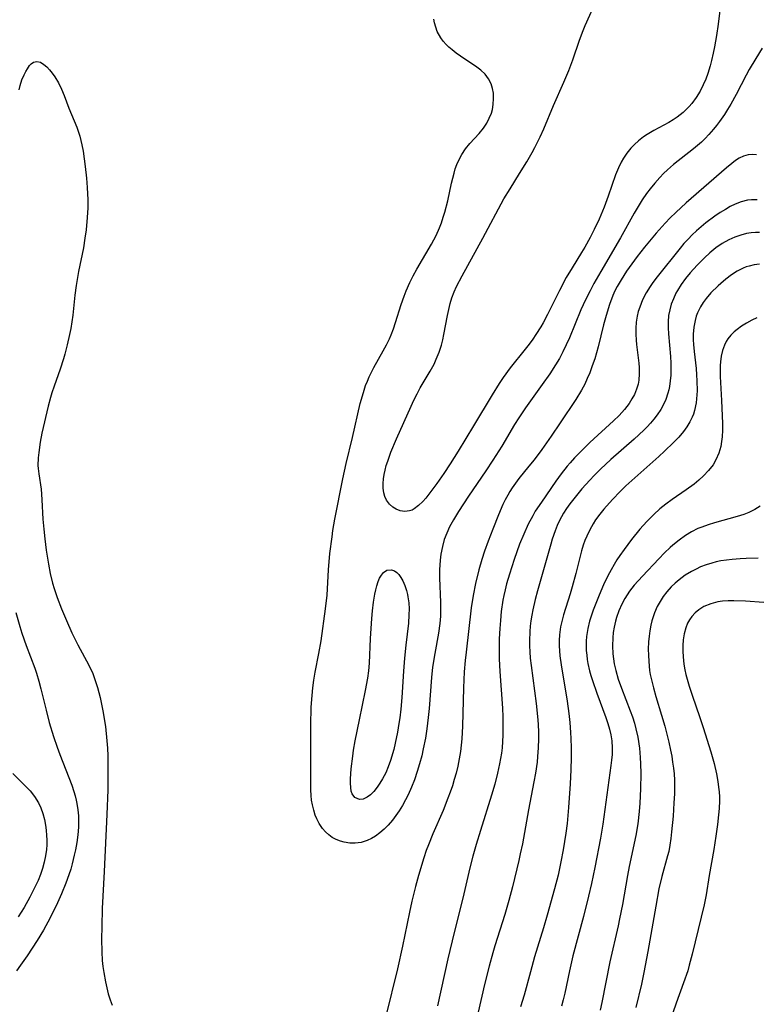
# Model space of a CAD drawing. Units: inches. Extents: x 2059445 to 2064891, y 232669 to 238075.
# Drawn here: x 2060795 to 2060882, y 232913 to 233029 of the extents above; entities that cross this region are included whole.
import ezdxf

# ---------------------------------------------------------------- set-up
doc = ezdxf.new("R2010")
doc.units = ezdxf.units.IN
doc.header["$MEASUREMENT"] = 0
doc.layers.add('c_01_T13S_R18E', color=103, linetype='Continuous')

msp = doc.modelspace()

# ---------------------------------------------------------------- linework, layer by layer
at = {"layer": 'c_01_T13S_R18E'}
for points in [[(2060877.3, 233030.03, 952), (2060877.09, 233028.42, 952), (2060876.9, 233027.11, 952), (2060876.66, 233025.75, 952), (2060876.52, 233025.02, 952), (2060876.32, 233024.17, 952), (2060876.15, 233023.51, 952), (2060875.87, 233022.62, 952), (2060875.63, 233021.95, 952), (2060875.35, 233021.3, 952), (2060874.98, 233020.54, 952), (2060874.52, 233019.78, 952), (2060874, 233019.07, 952), (2060873.7, 233018.73, 952), (2060872.98, 233018.03, 952), (2060872.26, 233017.48, 952), (2060871.78, 233017.16, 952), (2060871.28, 233016.86, 952), (2060869.54, 233015.92, 952), (2060868.74, 233015.45, 952), (2060868.3, 233015.15, 952), (2060867.73, 233014.7, 952), (2060867.26, 233014.27, 952), (2060866.83, 233013.82, 952), (2060866.36, 233013.25, 952), (2060865.95, 233012.65, 952), (2060865.68, 233012.19, 952), (2060865.36, 233011.53, 952), (2060865.02, 233010.69, 952), (2060864.16, 233008.19, 952), (2060863.66, 233006.88, 952), (2060863.07, 233005.47, 952), (2060862.51, 233004.26, 952), (2060862.03, 233003.31, 952), (2060861.41, 233002.18, 952), (2060861.02, 233001.53, 952), (2060859.91, 232999.74, 952), (2060859.22, 232998.58, 952), (2060858.42, 232997.07, 952), (2060857, 232994.23, 952), (2060856.48, 232993.27, 952), (2060856.21, 232992.8, 952), (2060855.62, 232991.87, 952), (2060855.26, 232991.32, 952), (2060854.83, 232990.74, 952), (2060854.39, 232990.16, 952), (2060852.59, 232987.94, 952), (2060851.77, 232986.82, 952), (2060851.3, 232986.12, 952), (2060850.47, 232984.79, 952), (2060848.3, 232981.12, 952), (2060846.5, 232978.15, 952), (2060845.54, 232976.63, 952), (2060844.78, 232975.49, 952), (2060843.96, 232974.32, 952), (2060843.03, 232973.06, 952), (2060842.67, 232972.61, 952), (2060842.31, 232972.2, 952), (2060841.82, 232971.72, 952), (2060841.32, 232971.34, 952), (2060841.05, 232971.2, 952), (2060840.75, 232971.09, 952), (2060840.2, 232971.03, 952), (2060839.67, 232971.1, 952), (2060839.17, 232971.29, 952), (2060838.79, 232971.53, 952), (2060838.39, 232971.9, 952), (2060838.06, 232972.36, 952), (2060837.86, 232972.78, 952), (2060837.72, 232973.23, 952), (2060837.65, 232973.76, 952), (2060837.64, 232974.32, 952), (2060837.69, 232974.89, 952), (2060837.77, 232975.4, 952), (2060837.88, 232975.91, 952), (2060838.02, 232976.43, 952), (2060838.19, 232976.97, 952), (2060838.56, 232978.01, 952), (2060839.21, 232979.6, 952), (2060840.94, 232983.45, 952), (2060841.27, 232984.15, 952), (2060841.65, 232984.9, 952), (2060842.02, 232985.58, 952), (2060843.19, 232987.56, 952), (2060843.64, 232988.38, 952), (2060843.91, 232988.96, 952), (2060844.25, 232989.79, 952), (2060844.52, 232990.64, 952), (2060844.68, 232991.26, 952), (2060844.81, 232991.87, 952), (2060845.22, 232994.1, 952), (2060845.38, 232994.83, 952), (2060845.55, 232995.52, 952), (2060845.75, 232996.21, 952), (2060846.02, 232996.92, 952), (2060846.29, 232997.53, 952), (2060846.94, 232998.79, 952), (2060849.38, 233003.21, 952), (2060851.86, 233007.85, 952), (2060852.59, 233009.05, 952), (2060853.72, 233010.83, 952), (2060854.56, 233012.22, 952), (2060855.2, 233013.32, 952), (2060855.52, 233013.92, 952), (2060856.14, 233015.15, 952), (2060856.56, 233016.1, 952), (2060857.7, 233018.86, 952), (2060858.93, 233021.6, 952), (2060859.51, 233022.96, 952), (2060859.99, 233024.23, 952), (2060860.78, 233026.55, 952), (2060861.2, 233027.67, 952), (2060861.45, 233028.27, 952), (2060862.36, 233030.27, 952)], [(2060882.28, 233025.62, 950), (2060881.53, 233024.4, 950), (2060880.75, 233023.08, 950), (2060880.4, 233022.43, 950), (2060879.22, 233020.16, 950), (2060878.6, 233019.03, 950), (2060878.21, 233018.38, 950), (2060877.83, 233017.78, 950), (2060877.24, 233016.95, 950), (2060876.9, 233016.51, 950), (2060876.55, 233016.07, 950), (2060875.98, 233015.42, 950), (2060875.56, 233014.97, 950), (2060875.12, 233014.54, 950), (2060874.67, 233014.13, 950), (2060874.21, 233013.74, 950), (2060871.85, 233011.9, 950), (2060871.15, 233011.29, 950), (2060870.68, 233010.84, 950), (2060870.22, 233010.37, 950), (2060869.65, 233009.72, 950), (2060869.1, 233009.05, 950), (2060868.66, 233008.47, 950), (2060868.15, 233007.73, 950), (2060867.67, 233006.97, 950), (2060867.2, 233006.16, 950), (2060865.59, 233003.28, 950), (2060863.27, 232999.31, 950), (2060862.46, 232997.87, 950), (2060862.01, 232997.04, 950), (2060861.48, 232995.97, 950), (2060860.93, 232994.77, 950), (2060859.58, 232991.5, 950), (2060859.21, 232990.65, 950), (2060858.82, 232989.84, 950), (2060858.4, 232989.05, 950), (2060857.96, 232988.31, 950), (2060857.28, 232987.26, 950), (2060856.39, 232985.99, 950), (2060854.42, 232983.25, 950), (2060853.61, 232982.06, 950), (2060853.12, 232981.26, 950), (2060851.61, 232978.73, 950), (2060850.58, 232977.09, 950), (2060849.75, 232975.82, 950), (2060847.7, 232972.83, 950), (2060846.52, 232971.04, 950), (2060845.92, 232970.05, 950), (2060845.48, 232969.22, 950), (2060845.14, 232968.47, 950), (2060844.85, 232967.71, 950), (2060844.62, 232966.89, 950), (2060844.45, 232966.02, 950), (2060844.36, 232965.28, 950), (2060844.3, 232964.16, 950), (2060844.3, 232963.23, 950), (2060844.4, 232960.3, 950), (2060844.41, 232959.5, 950), (2060844.39, 232958.7, 950), (2060844.32, 232957.82, 950), (2060844.17, 232956.7, 950), (2060843.72, 232954.29, 950), (2060843.46, 232952.68, 950), (2060843.33, 232951.46, 950), (2060843.07, 232947.81, 950), (2060842.97, 232946.77, 950), (2060842.8, 232945.42, 950), (2060842.62, 232944.34, 950), (2060842.38, 232943.08, 950), (2060842.19, 232942.25, 950), (2060841.94, 232941.31, 950), (2060841.66, 232940.38, 950), (2060841.34, 232939.43, 950), (2060840.99, 232938.54, 950), (2060840.6, 232937.67, 950), (2060840.29, 232937.05, 950), (2060839.92, 232936.4, 950), (2060839.53, 232935.77, 950), (2060839.14, 232935.21, 950), (2060838.74, 232934.68, 950), (2060838.24, 232934.09, 950), (2060837.77, 232933.61, 950), (2060837.28, 232933.17, 950), (2060836.76, 232932.79, 950), (2060836.28, 232932.5, 950), (2060835.78, 232932.26, 950), (2060835.06, 232932.04, 950), (2060834.34, 232931.95, 950), (2060833.71, 232931.96, 950), (2060833.08, 232932.06, 950), (2060832.62, 232932.18, 950), (2060832.13, 232932.38, 950), (2060831.66, 232932.63, 950), (2060831.24, 232932.93, 950), (2060830.85, 232933.29, 950), (2060830.5, 232933.7, 950), (2060830.12, 232934.28, 950), (2060829.85, 232934.82, 950), (2060829.66, 232935.27, 950), (2060829.47, 232935.85, 950), (2060829.32, 232936.46, 950), (2060829.23, 232937.01, 950), (2060829.17, 232937.57, 950), (2060829.14, 232938.22, 950), (2060829.13, 232938.88, 950), (2060829.14, 232940.83, 950), (2060829.14, 232945.85, 950), (2060829.19, 232947.96, 950), (2060829.28, 232949.35, 950), (2060829.37, 232950.26, 950), (2060829.49, 232951.16, 950), (2060829.64, 232952.12, 950), (2060830.09, 232954.31, 950), (2060830.35, 232955.78, 950), (2060830.88, 232959.55, 950), (2060831.06, 232961.18, 950), (2060831.23, 232964.17, 950), (2060831.39, 232966.07, 950), (2060831.63, 232968.04, 950), (2060831.73, 232968.77, 950), (2060831.96, 232970.14, 950), (2060832.91, 232974.87, 950), (2060833.31, 232976.68, 950), (2060834.05, 232979.76, 950), (2060834.96, 232983.74, 950), (2060835.32, 232985.06, 950), (2060835.59, 232985.87, 950), (2060835.79, 232986.37, 950), (2060836.02, 232986.91, 950), (2060836.27, 232987.44, 950), (2060836.55, 232987.99, 950), (2060837.66, 232989.96, 950), (2060838.04, 232990.67, 950), (2060838.38, 232991.38, 950), (2060838.58, 232991.84, 950), (2060838.86, 232992.56, 950), (2060839.12, 232993.29, 950), (2060839.79, 232995.41, 950), (2060840.12, 232996.39, 950), (2060840.35, 232997.01, 950), (2060840.79, 232998.02, 950), (2060841.18, 232998.8, 950), (2060841.6, 232999.57, 950), (2060843.35, 233002.53, 950), (2060843.88, 233003.54, 950), (2060844.27, 233004.43, 950), (2060844.51, 233005.05, 950), (2060844.72, 233005.68, 950), (2060844.9, 233006.28, 950), (2060845.25, 233007.63, 950), (2060845.71, 233009.72, 950), (2060846, 233010.89, 950), (2060846.15, 233011.4, 950), (2060846.33, 233011.89, 950), (2060846.6, 233012.49, 950), (2060846.91, 233013.07, 950), (2060847.36, 233013.74, 950), (2060847.87, 233014.37, 950), (2060848.95, 233015.56, 950), (2060849.45, 233016.19, 950), (2060849.85, 233016.78, 950), (2060850.15, 233017.36, 950), (2060850.39, 233017.96, 950), (2060850.51, 233018.39, 950), (2060850.62, 233018.99, 950), (2060850.66, 233019.66, 950), (2060850.63, 233020.32, 950), (2060850.53, 233020.86, 950), (2060850.36, 233021.42, 950), (2060850.06, 233022.01, 950), (2060849.65, 233022.54, 950), (2060849.14, 233023.01, 950), (2060848.69, 233023.35, 950), (2060846.74, 233024.66, 950), (2060846.24, 233025.02, 950), (2060845.76, 233025.4, 950), (2060845.4, 233025.71, 950), (2060845.06, 233026.05, 950), (2060844.73, 233026.42, 950), (2060844.44, 233026.81, 950), (2060844.03, 233027.57, 950), (2060843.84, 233028.07, 950), (2060843.7, 233028.6, 950), (2060843.62, 233029.02, 950)], [(2060796.22, 233023.76, 950), (2060796.48, 233023.96, 950), (2060796.89, 233024.05, 950), (2060797.29, 233023.95, 950), (2060797.71, 233023.68, 950), (2060798.04, 233023.39, 950), (2060798.37, 233023.04, 950), (2060798.69, 233022.66, 950), (2060798.99, 233022.23, 950), (2060799.42, 233021.51, 950), (2060799.77, 233020.76, 950), (2060800.08, 233020.03, 950), (2060800.66, 233018.54, 950), (2060801.57, 233016.29, 950), (2060801.94, 233015.23, 950), (2060802.18, 233014.24, 950), (2060802.31, 233013.47, 950), (2060802.55, 233011.67, 950), (2060802.71, 233010.3, 950), (2060802.8, 233009.21, 950), (2060802.86, 233007.76, 950), (2060802.86, 233006.79, 950), (2060802.82, 233005.65, 950), (2060802.68, 233004.22, 950), (2060802.54, 233003.22, 950), (2060802.35, 233002.1, 950), (2060801.78, 232999.28, 950), (2060801.51, 232997.66, 950), (2060801.36, 232996.52, 950), (2060801.1, 232994.17, 950), (2060800.86, 232992.58, 950), (2060800.73, 232991.89, 950), (2060800.46, 232990.66, 950), (2060800.18, 232989.57, 950), (2060800.02, 232989.02, 950), (2060799.63, 232987.81, 950), (2060798.9, 232985.78, 950), (2060798.63, 232985, 950), (2060798.47, 232984.44, 950), (2060798.2, 232983.43, 950), (2060797.48, 232980.26, 950), (2060797.27, 232979.2, 950), (2060797.09, 232977.97, 950), (2060797.03, 232977.34, 950), (2060797.01, 232976.45, 950), (2060797.03, 232976.09, 950), (2060797.1, 232975.48, 950), (2060797.37, 232973.66, 950), (2060797.44, 232973.05, 950), (2060797.48, 232972.41, 950), (2060797.58, 232970.13, 950), (2060797.68, 232968.95, 950), (2060797.81, 232967.79, 950), (2060797.98, 232966.48, 950), (2060798.23, 232964.84, 950), (2060798.45, 232963.71, 950), (2060798.73, 232962.58, 950), (2060798.91, 232961.94, 950), (2060799.26, 232960.88, 950), (2060799.78, 232959.55, 950), (2060800.37, 232958.18, 950), (2060801.01, 232956.74, 950), (2060801.36, 232956.01, 950), (2060801.7, 232955.33, 950), (2060803.01, 232952.91, 950), (2060803.45, 232951.95, 950), (2060803.68, 232951.35, 950), (2060804.02, 232950.29, 950), (2060804.32, 232949.12, 950), (2060804.64, 232947.53, 950), (2060804.94, 232945.71, 950), (2060805.13, 232944.03, 950), (2060805.2, 232943.15, 950), (2060805.24, 232942.24, 950), (2060805.25, 232940.41, 950), (2060805.23, 232938.25, 950), (2060805.13, 232935.33, 950), (2060804.81, 232928.61, 950), (2060804.57, 232924.26, 950), (2060804.51, 232922.14, 950), (2060804.49, 232920.64, 950), (2060804.51, 232919.14, 950), (2060804.58, 232918.14, 950), (2060804.66, 232917.43, 950), (2060804.75, 232916.73, 950), (2060804.94, 232915.62, 950), (2060805.1, 232914.91, 950), (2060805.28, 232914.2, 950), (2060805.5, 232913.5, 950), (2060805.75, 232912.87, 950)], [(2060794.78, 233020.7, 950), (2060794.9, 233021.22, 950), (2060795.11, 233021.86, 950), (2060795.37, 233022.46, 950), (2060795.57, 233022.84, 950), (2060795.78, 233023.19, 950), (2060796.03, 233023.55, 950), (2060796.22, 233023.76, 950)], [(2060881.61, 233013.04, 948), (2060881.12, 233013.09, 948), (2060880.64, 233013.05, 948), (2060880.1, 233012.9, 948), (2060879.56, 233012.64, 948), (2060879.12, 233012.36, 948), (2060878.69, 233012.04, 948), (2060878.07, 233011.53, 948), (2060873.32, 233007.38, 948), (2060872.1, 233006.24, 948), (2060871.46, 233005.61, 948), (2060870.86, 233004.99, 948), (2060869.78, 233003.8, 948), (2060868.41, 233002.16, 948), (2060867.55, 233001.05, 948), (2060866.92, 233000.2, 948), (2060866.3, 232999.33, 948), (2060865.98, 232998.84, 948), (2060865.66, 232998.33, 948), (2060865.21, 232997.53, 948), (2060864.95, 232997.01, 948), (2060864.71, 232996.47, 948), (2060864.31, 232995.4, 948), (2060863.91, 232994.12, 948), (2060863.61, 232993, 948), (2060862.98, 232990.43, 948), (2060862.57, 232989.02, 948), (2060862.28, 232988.18, 948), (2060861.97, 232987.35, 948), (2060861.69, 232986.68, 948), (2060861.38, 232986.02, 948), (2060861, 232985.32, 948), (2060860.32, 232984.21, 948), (2060858.51, 232981.49, 948), (2060857.42, 232979.9, 948), (2060856.33, 232978.35, 948), (2060855.42, 232977.12, 948), (2060854.81, 232976.35, 948), (2060853.64, 232974.91, 948), (2060853.23, 232974.37, 948), (2060852.85, 232973.82, 948), (2060852.58, 232973.39, 948), (2060852.32, 232972.95, 948), (2060852.03, 232972.4, 948), (2060851.76, 232971.84, 948), (2060851.24, 232970.65, 948), (2060850.56, 232968.96, 948), (2060850.02, 232967.54, 948), (2060849.58, 232966.34, 948), (2060849.26, 232965.39, 948), (2060848.9, 232964.15, 948), (2060848.51, 232962.53, 948), (2060848.24, 232961.15, 948), (2060848.03, 232959.66, 948), (2060847.42, 232954.46, 948), (2060847.31, 232953.48, 948), (2060847.2, 232952.15, 948), (2060847.12, 232950.25, 948), (2060846.99, 232945.74, 948), (2060846.91, 232944.24, 948), (2060846.84, 232943.5, 948), (2060846.75, 232942.77, 948), (2060846.61, 232941.88, 948), (2060846.43, 232941.01, 948), (2060846.23, 232940.2, 948), (2060846.02, 232939.46, 948), (2060845.8, 232938.72, 948), (2060845.54, 232937.95, 948), (2060845.28, 232937.25, 948), (2060844.7, 232935.82, 948), (2060843.49, 232933.05, 948), (2060842.98, 232931.76, 948), (2060842.73, 232931.09, 948), (2060842.44, 232930.22, 948), (2060841.82, 232928.16, 948), (2060841.46, 232926.85, 948), (2060841.04, 232925.14, 948), (2060840.75, 232923.81, 948), (2060839.94, 232919.82, 948), (2060839.35, 232917.14, 948), (2060837.98, 232911.57, 948)], [(2060881.69, 233007.74, 946), (2060881.02, 233007.76, 946), (2060880.56, 233007.71, 946), (2060879.82, 233007.52, 946), (2060879.1, 233007.23, 946), (2060878.53, 233006.94, 946), (2060877.96, 233006.62, 946), (2060877.35, 233006.24, 946), (2060876.72, 233005.82, 946), (2060875.65, 233005.02, 946), (2060875.08, 233004.56, 946), (2060874.53, 233004.08, 946), (2060874.05, 233003.63, 946), (2060873.55, 233003.12, 946), (2060873.07, 233002.59, 946), (2060872.61, 233002.05, 946), (2060869.9, 232998.69, 946), (2060869.39, 232998, 946), (2060869.09, 232997.54, 946), (2060868.63, 232996.77, 946), (2060868.2, 232995.95, 946), (2060867.86, 232995.09, 946), (2060867.69, 232994.57, 946), (2060867.56, 232994.04, 946), (2060867.46, 232993.35, 946), (2060867.4, 232992.61, 946), (2060867.4, 232991.91, 946), (2060867.43, 232991.21, 946), (2060867.48, 232990.69, 946), (2060867.74, 232988.51, 946), (2060867.78, 232988, 946), (2060867.79, 232987.24, 946), (2060867.74, 232986.49, 946), (2060867.66, 232986.02, 946), (2060867.5, 232985.44, 946), (2060867.24, 232984.81, 946), (2060866.95, 232984.28, 946), (2060866.62, 232983.76, 946), (2060866.06, 232983.04, 946), (2060865.44, 232982.35, 946), (2060864.79, 232981.71, 946), (2060861.99, 232979.14, 946), (2060860.72, 232977.91, 946), (2060860.18, 232977.34, 946), (2060859.66, 232976.76, 946), (2060859.31, 232976.35, 946), (2060858.63, 232975.48, 946), (2060857.99, 232974.59, 946), (2060856.28, 232972.12, 946), (2060855.57, 232971.06, 946), (2060855.26, 232970.53, 946), (2060854.73, 232969.55, 946), (2060854.2, 232968.37, 946), (2060853.72, 232967.16, 946), (2060853.08, 232965.37, 946), (2060852.52, 232963.65, 946), (2060852.18, 232962.49, 946), (2060852.01, 232961.81, 946), (2060851.86, 232961.13, 946), (2060851.75, 232960.57, 946), (2060851.56, 232959.24, 946), (2060851.45, 232958.17, 946), (2060851.38, 232957.26, 946), (2060851.33, 232956.02, 946), (2060851.31, 232955.18, 946), (2060851.33, 232953.69, 946), (2060851.4, 232952.17, 946), (2060851.69, 232947.85, 946), (2060851.73, 232946.84, 946), (2060851.76, 232945.42, 946), (2060851.75, 232944.68, 946), (2060851.71, 232943.94, 946), (2060851.65, 232943.2, 946), (2060851.58, 232942.56, 946), (2060851.36, 232941.29, 946), (2060851.12, 232940.19, 946), (2060850.79, 232938.91, 946), (2060850.41, 232937.62, 946), (2060849.1, 232933.44, 946), (2060848.61, 232931.8, 946), (2060848.23, 232930.43, 946), (2060847.87, 232929.05, 946), (2060847.03, 232925.46, 946), (2060846.03, 232921.45, 946), (2060845.28, 232918.33, 946), (2060844.05, 232912.81, 946)], [(2060881.95, 233003.9, 944), (2060881.51, 233003.9, 944), (2060880.97, 233003.85, 944), (2060880.42, 233003.76, 944), (2060879.76, 233003.58, 944), (2060879.05, 233003.33, 944), (2060878.35, 233003.01, 944), (2060877.57, 233002.58, 944), (2060876.83, 233002.07, 944), (2060876.12, 233001.51, 944), (2060875.47, 233000.92, 944), (2060874.61, 233000.05, 944), (2060873.79, 232999.13, 944), (2060873.26, 232998.46, 944), (2060872.76, 232997.78, 944), (2060872.31, 232997.07, 944), (2060872.13, 232996.75, 944), (2060871.82, 232996.08, 944), (2060871.57, 232995.44, 944), (2060871.39, 232994.78, 944), (2060871.26, 232994.12, 944), (2060871.2, 232993.37, 944), (2060871.2, 232992.67, 944), (2060871.24, 232991.96, 944), (2060871.47, 232989.29, 944), (2060871.52, 232988.52, 944), (2060871.53, 232987.76, 944), (2060871.52, 232987.09, 944), (2060871.46, 232986.42, 944), (2060871.37, 232985.77, 944), (2060871.28, 232985.34, 944), (2060871.18, 232984.96, 944), (2060870.92, 232984.21, 944), (2060870.66, 232983.63, 944), (2060870.35, 232983.06, 944), (2060869.92, 232982.41, 944), (2060869.54, 232981.92, 944), (2060869.13, 232981.43, 944), (2060868.75, 232981.02, 944), (2060868.35, 232980.62, 944), (2060867.22, 232979.55, 944), (2060864.46, 232977.14, 944), (2060863.23, 232976.01, 944), (2060862.51, 232975.28, 944), (2060861.98, 232974.71, 944), (2060861.06, 232973.68, 944), (2060860.09, 232972.53, 944), (2060859.64, 232971.94, 944), (2060859.25, 232971.39, 944), (2060858.89, 232970.83, 944), (2060858.64, 232970.4, 944), (2060858.41, 232969.96, 944), (2060858.14, 232969.36, 944), (2060857.9, 232968.75, 944), (2060857.56, 232967.76, 944), (2060857.38, 232967.17, 944), (2060855.84, 232961.69, 944), (2060855.57, 232960.68, 944), (2060855.28, 232959.44, 944), (2060855.16, 232958.8, 944), (2060855.05, 232958.15, 944), (2060854.97, 232957.52, 944), (2060854.92, 232956.88, 944), (2060854.87, 232955.8, 944), (2060854.87, 232955.19, 944), (2060854.91, 232954.48, 944), (2060854.97, 232953.76, 944), (2060855.07, 232952.88, 944), (2060855.65, 232948.4, 944), (2060855.87, 232946.48, 944), (2060855.91, 232945.88, 944), (2060855.94, 232945.06, 944), (2060855.95, 232944.25, 944), (2060855.92, 232943.18, 944), (2060855.84, 232942.17, 944), (2060855.77, 232941.48, 944), (2060855.58, 232940.19, 944), (2060855.4, 232939.17, 944), (2060854.76, 232935.9, 944), (2060854.04, 232931.88, 944), (2060853.8, 232930.7, 944), (2060853.62, 232929.91, 944), (2060852.87, 232926.83, 944), (2060852.46, 232925.21, 944), (2060851.97, 232923.54, 944), (2060850.81, 232919.88, 944), (2060850.57, 232919.05, 944), (2060850.14, 232917.47, 944), (2060849.6, 232915.32, 944), (2060848.39, 232910.18, 944)], [(2060881.96, 233000.16, 942), (2060881.35, 233000.09, 942), (2060880.74, 232999.94, 942), (2060880.39, 232999.83, 942), (2060880.06, 232999.7, 942), (2060879.35, 232999.33, 942), (2060878.66, 232998.89, 942), (2060878.02, 232998.41, 942), (2060877.4, 232997.88, 942), (2060877.1, 232997.61, 942), (2060876.25, 232996.77, 942), (2060875.7, 232996.13, 942), (2060875.33, 232995.64, 942), (2060875.01, 232995.13, 942), (2060874.67, 232994.44, 942), (2060874.52, 232994.03, 942), (2060874.38, 232993.51, 942), (2060874.24, 232992.73, 942), (2060874.17, 232991.93, 942), (2060874.16, 232991.24, 942), (2060874.19, 232990.7, 942), (2060874.26, 232989.88, 942), (2060874.49, 232987.88, 942), (2060874.56, 232987.14, 942), (2060874.6, 232986.41, 942), (2060874.62, 232985.24, 942), (2060874.6, 232984.76, 942), (2060874.5, 232983.83, 942), (2060874.32, 232982.93, 942), (2060874.18, 232982.48, 942), (2060874.04, 232982.12, 942), (2060873.77, 232981.58, 942), (2060873.41, 232981, 942), (2060873.01, 232980.46, 942), (2060872.45, 232979.8, 942), (2060871.84, 232979.16, 942), (2060870.78, 232978.13, 942), (2060870.11, 232977.5, 942), (2060866.93, 232974.67, 942), (2060866.23, 232974.04, 942), (2060865.55, 232973.39, 942), (2060864.65, 232972.46, 942), (2060863.63, 232971.3, 942), (2060863.17, 232970.72, 942), (2060862.67, 232970.03, 942), (2060862.38, 232969.58, 942), (2060861.98, 232968.87, 942), (2060861.63, 232968.12, 942), (2060861.41, 232967.6, 942), (2060861.22, 232967.07, 942), (2060861.02, 232966.41, 942), (2060860.8, 232965.6, 942), (2060860.34, 232963.72, 942), (2060859.92, 232962.17, 942), (2060859.67, 232961.32, 942), (2060858.88, 232958.85, 942), (2060858.68, 232958.07, 942), (2060858.55, 232957.45, 942), (2060858.43, 232956.51, 942), (2060858.39, 232955.85, 942), (2060858.38, 232955.19, 942), (2060858.42, 232954.61, 942), (2060858.47, 232954.03, 942), (2060858.62, 232952.96, 942), (2060859.31, 232948.67, 942), (2060859.51, 232947.23, 942), (2060859.62, 232946.16, 942), (2060859.71, 232945, 942), (2060859.74, 232944.28, 942), (2060859.77, 232943.17, 942), (2060859.78, 232942.03, 942), (2060859.76, 232940.6, 942), (2060859.68, 232938.94, 942), (2060859.49, 232936.17, 942), (2060859.32, 232934.26, 942), (2060859.16, 232933.12, 942), (2060858.84, 232931.16, 942), (2060858.57, 232929.74, 942), (2060858.24, 232928.2, 942), (2060857.83, 232926.59, 942), (2060856.97, 232923.47, 942), (2060856.54, 232921.99, 942), (2060855.49, 232918.55, 942), (2060854.99, 232916.81, 942), (2060854.24, 232914.06, 942), (2060853.84, 232912.68, 942)], [(2060881.67, 232993.83, 940), (2060881.08, 232993.56, 940), (2060880.45, 232993.22, 940), (2060879.86, 232992.86, 940), (2060879.32, 232992.47, 940), (2060878.98, 232992.19, 940), (2060878.59, 232991.79, 940), (2060878.24, 232991.36, 940), (2060878.05, 232991.05, 940), (2060877.84, 232990.62, 940), (2060877.62, 232990, 940), (2060877.47, 232989.33, 940), (2060877.37, 232988.64, 940), (2060877.34, 232988.21, 940), (2060877.33, 232987.87, 940), (2060877.34, 232986.94, 940), (2060877.49, 232984.1, 940), (2060877.59, 232981.39, 940), (2060877.59, 232980.6, 940), (2060877.56, 232979.82, 940), (2060877.5, 232979.29, 940), (2060877.4, 232978.7, 940), (2060877.16, 232977.88, 940), (2060876.82, 232977.1, 940), (2060876.49, 232976.54, 940), (2060875.97, 232975.85, 940), (2060875.38, 232975.21, 940), (2060874.84, 232974.71, 940), (2060874.27, 232974.24, 940), (2060873.34, 232973.57, 940), (2060871.67, 232972.45, 940), (2060870.93, 232971.91, 940), (2060870.22, 232971.33, 940), (2060869.51, 232970.68, 940), (2060868.71, 232969.86, 940), (2060867.89, 232968.94, 940), (2060866.9, 232967.72, 940), (2060866.02, 232966.55, 940), (2060865.53, 232965.86, 940), (2060865.18, 232965.32, 940), (2060864.84, 232964.77, 940), (2060864.48, 232964.14, 940), (2060864.12, 232963.46, 940), (2060863.6, 232962.39, 940), (2060863.07, 232961.19, 940), (2060862.6, 232960.01, 940), (2060862.37, 232959.39, 940), (2060862.1, 232958.58, 940), (2060861.96, 232958.1, 940), (2060861.76, 232957.26, 940), (2060861.68, 232956.78, 940), (2060861.61, 232956.3, 940), (2060861.57, 232955.74, 940), (2060861.55, 232955.18, 940), (2060861.57, 232954.64, 940), (2060861.62, 232954.09, 940), (2060861.68, 232953.61, 940), (2060861.76, 232953.13, 940), (2060861.95, 232952.25, 940), (2060862.1, 232951.7, 940), (2060862.29, 232951.1, 940), (2060862.82, 232949.61, 940), (2060863.89, 232946.76, 940), (2060864.12, 232946.06, 940), (2060864.31, 232945.4, 940), (2060864.45, 232944.7, 940), (2060864.56, 232944, 940), (2060864.62, 232943.17, 940), (2060864.6, 232942.39, 940), (2060864.55, 232941.74, 940), (2060864.47, 232941.09, 940), (2060863.53, 232934.2, 940), (2060863.24, 232932.53, 940), (2060862.59, 232929.08, 940), (2060862.19, 232927.2, 940), (2060861.84, 232925.71, 940), (2060861.24, 232923.32, 940), (2060859.99, 232918.68, 940), (2060859.58, 232916.93, 940), (2060859.04, 232914.3, 940), (2060858.85, 232913.49, 940), (2060858.66, 232912.74, 940)], [(2060882.03, 232971.67, 938), (2060881.4, 232971.26, 938), (2060880.7, 232970.91, 938), (2060880.12, 232970.69, 938), (2060879.34, 232970.43, 938), (2060876.66, 232969.7, 938), (2060875.91, 232969.47, 938), (2060875.18, 232969.2, 938), (2060874.72, 232969.01, 938), (2060873.96, 232968.63, 938), (2060873.24, 232968.2, 938), (2060872.49, 232967.65, 938), (2060871.77, 232967.06, 938), (2060871.46, 232966.79, 938), (2060870.77, 232966.14, 938), (2060870.1, 232965.47, 938), (2060868.18, 232963.4, 938), (2060867.22, 232962.34, 938), (2060866.66, 232961.63, 938), (2060866.09, 232960.78, 938), (2060865.74, 232960.13, 938), (2060865.4, 232959.34, 938), (2060865.13, 232958.53, 938), (2060865.01, 232958.12, 938), (2060864.85, 232957.41, 938), (2060864.75, 232956.78, 938), (2060864.68, 232956.14, 938), (2060864.64, 232955.22, 938), (2060864.69, 232954.27, 938), (2060864.76, 232953.68, 938), (2060864.86, 232953.1, 938), (2060865.04, 232952.3, 938), (2060865.34, 232951.28, 938), (2060865.71, 232950.23, 938), (2060866.75, 232947.55, 938), (2060867.01, 232946.82, 938), (2060867.24, 232946.08, 938), (2060867.41, 232945.43, 938), (2060867.62, 232944.46, 938), (2060867.82, 232943.14, 938), (2060867.92, 232942.05, 938), (2060867.96, 232941.3, 938), (2060867.98, 232940.17, 938), (2060867.95, 232938.35, 938), (2060867.87, 232936.67, 938), (2060867.8, 232935.7, 938), (2060867.63, 232934.22, 938), (2060867.4, 232932.85, 938), (2060866.63, 232929.21, 938), (2060866.41, 232928.14, 938), (2060865.82, 232924.72, 938), (2060865.49, 232923.04, 938), (2060865.32, 232922.21, 938), (2060864.36, 232917.98, 938), (2060863.4, 232913.19, 938), (2060863.19, 232912.3, 938)], [(2060881.81, 232965.52, 936), (2060880.38, 232965.5, 936), (2060879.68, 232965.47, 936), (2060878.75, 232965.39, 936), (2060878.07, 232965.31, 936), (2060877.4, 232965.2, 936), (2060876.88, 232965.09, 936), (2060876.36, 232964.96, 936), (2060875.69, 232964.74, 936), (2060875.03, 232964.49, 936), (2060874.5, 232964.25, 936), (2060873.95, 232963.97, 936), (2060873.2, 232963.51, 936), (2060872.5, 232962.99, 936), (2060872.02, 232962.58, 936), (2060871.57, 232962.15, 936), (2060871.05, 232961.56, 936), (2060870.63, 232961.01, 936), (2060870.25, 232960.43, 936), (2060869.93, 232959.83, 936), (2060869.6, 232959.09, 936), (2060869.43, 232958.62, 936), (2060869.29, 232958.14, 936), (2060869.16, 232957.63, 936), (2060869.05, 232956.98, 936), (2060868.96, 232956.33, 936), (2060868.9, 232955.67, 936), (2060868.87, 232954.82, 936), (2060868.88, 232954.09, 936), (2060868.92, 232953.35, 936), (2060869.03, 232952.3, 936), (2060869.11, 232951.81, 936), (2060869.28, 232951.03, 936), (2060869.47, 232950.25, 936), (2060869.75, 232949.25, 936), (2060870.44, 232947.02, 936), (2060870.82, 232945.72, 936), (2060871.07, 232944.78, 936), (2060871.3, 232943.84, 936), (2060871.5, 232942.93, 936), (2060871.63, 232942.22, 936), (2060871.74, 232941.51, 936), (2060871.84, 232940.8, 936), (2060871.9, 232940.14, 936), (2060871.94, 232939.39, 936), (2060871.95, 232938.58, 936), (2060871.94, 232937.77, 936), (2060871.89, 232936.71, 936), (2060871.78, 232935.12, 936), (2060871.62, 232933.29, 936), (2060871.54, 232932.5, 936), (2060871.42, 232931.72, 936), (2060871.27, 232930.97, 936), (2060871.14, 232930.45, 936), (2060870.46, 232928.04, 936), (2060870.12, 232926.58, 936), (2060869.74, 232924.55, 936), (2060868.83, 232919.18, 936), (2060868.36, 232916.74, 936), (2060868.06, 232915.36, 936), (2060867.41, 232912.61, 936)], [(2060882.47, 232960.31, 934), (2060880.3, 232960.47, 934), (2060878.93, 232960.52, 934), (2060878.26, 232960.51, 934), (2060877.61, 232960.46, 934), (2060877.07, 232960.38, 934), (2060876.22, 232960.16, 934), (2060875.43, 232959.84, 934), (2060874.82, 232959.46, 934), (2060874.38, 232959.09, 934), (2060874, 232958.66, 934), (2060873.73, 232958.28, 934), (2060873.5, 232957.87, 934), (2060873.28, 232957.33, 934), (2060873.09, 232956.63, 934), (2060872.97, 232955.89, 934), (2060872.93, 232955.25, 934), (2060872.93, 232954.58, 934), (2060872.97, 232953.89, 934), (2060873.07, 232953.06, 934), (2060873.19, 232952.36, 934), (2060873.31, 232951.82, 934), (2060873.45, 232951.28, 934), (2060873.69, 232950.46, 934), (2060874.08, 232949.26, 934), (2060874.91, 232946.89, 934), (2060875.34, 232945.6, 934), (2060876.22, 232942.71, 934), (2060876.61, 232941.36, 934), (2060876.9, 232940.13, 934), (2060877.06, 232939.24, 934), (2060877.15, 232938.56, 934), (2060877.21, 232937.99, 934), (2060877.24, 232937.41, 934), (2060877.25, 232936.95, 934), (2060877.21, 232936.05, 934), (2060877.15, 232935.29, 934), (2060877.02, 232934.15, 934), (2060876.84, 232932.77, 934), (2060876.59, 232931.2, 934), (2060876.02, 232928.13, 934), (2060875.68, 232925.89, 934), (2060875.45, 232924.68, 934), (2060874.05, 232918.89, 934), (2060873.7, 232917.58, 934), (2060873.51, 232916.93, 934), (2060873.03, 232915.52, 934), (2060872.14, 232913.09, 934), (2060871.76, 232911.98, 934)], [(2060794.42, 232959.14, 952), (2060794.88, 232957.47, 952), (2060795.11, 232956.69, 952), (2060795.6, 232955.26, 952), (2060796.63, 232952.57, 952), (2060796.84, 232951.98, 952), (2060797.12, 232951.06, 952), (2060797.36, 232950.15, 952), (2060797.96, 232947.62, 952), (2060798.33, 232946.19, 952), (2060798.82, 232944.52, 952), (2060799.25, 232943.25, 952), (2060799.57, 232942.39, 952), (2060800.98, 232938.79, 952), (2060801.23, 232938.06, 952), (2060801.38, 232937.55, 952), (2060801.51, 232937.03, 952), (2060801.6, 232936.61, 952), (2060801.7, 232935.89, 952), (2060801.77, 232935.17, 952), (2060801.79, 232934.45, 952), (2060801.77, 232933.83, 952), (2060801.69, 232932.94, 952), (2060801.57, 232932.05, 952), (2060801.41, 232931.16, 952), (2060801.28, 232930.53, 952), (2060801.04, 232929.54, 952), (2060800.86, 232928.88, 952), (2060800.66, 232928.22, 952), (2060800.3, 232927.23, 952), (2060799.78, 232925.97, 952), (2060799.31, 232924.92, 952), (2060798.45, 232923.15, 952), (2060797.66, 232921.7, 952), (2060796.92, 232920.48, 952), (2060795.73, 232918.69, 952), (2060794.97, 232917.59, 952), (2060794.49, 232916.93, 952)], [(2060794.06, 232940.17, 954), (2060795.67, 232938.57, 954), (2060796.07, 232938.14, 954), (2060796.61, 232937.46, 954), (2060797.07, 232936.72, 954), (2060797.36, 232936.1, 954), (2060797.59, 232935.45, 954), (2060797.77, 232934.75, 954), (2060797.9, 232934.06, 954), (2060797.98, 232933.47, 954), (2060798.03, 232932.87, 954), (2060798.05, 232932.36, 954), (2060798.04, 232931.78, 954), (2060798, 232931.2, 954), (2060797.9, 232930.46, 954), (2060797.75, 232929.73, 954), (2060797.55, 232928.97, 954), (2060797.31, 232928.26, 954), (2060797.02, 232927.54, 954), (2060796.5, 232926.45, 954), (2060796.06, 232925.61, 954), (2060795.37, 232924.38, 954), (2060794.69, 232923.28, 954)]]:
    msp.add_polyline3d(points, dxfattribs=at)
msp.add_polyline3d([(2060834.87, 232946.49, 952), (2060835.59, 232949.94, 952), (2060835.85, 232951.41, 952), (2060835.95, 232952.26, 952), (2060836.03, 232953.17, 952), (2060836.15, 232956.05, 952), (2060836.31, 232958.41, 952), (2060836.4, 232959.31, 952), (2060836.52, 232960.34, 952), (2060836.67, 232961.29, 952), (2060836.78, 232961.79, 952), (2060836.9, 232962.27, 952), (2060837.06, 232962.77, 952), (2060837.23, 232963.18, 952), (2060837.44, 232963.54, 952), (2060837.68, 232963.83, 952), (2060838.09, 232964.1, 952), (2060838.62, 232964.17, 952), (2060839, 232964.04, 952), (2060839.27, 232963.85, 952), (2060839.51, 232963.59, 952), (2060839.75, 232963.25, 952), (2060839.97, 232962.85, 952), (2060840.21, 232962.31, 952), (2060840.4, 232961.72, 952), (2060840.52, 232961.26, 952), (2060840.57, 232960.97, 952), (2060840.66, 232960.28, 952), (2060840.7, 232959.57, 952), (2060840.69, 232958.84, 952), (2060840.63, 232957.86, 952), (2060840.33, 232955.29, 952), (2060840.17, 232953.75, 952), (2060840.04, 232952.21, 952), (2060839.85, 232949.12, 952), (2060839.72, 232947.73, 952), (2060839.6, 232946.71, 952), (2060839.5, 232946.04, 952), (2060839.33, 232945.02, 952), (2060839.07, 232943.73, 952), (2060838.89, 232942.98, 952), (2060838.53, 232941.7, 952), (2060838.26, 232940.95, 952), (2060837.96, 232940.23, 952), (2060837.59, 232939.54, 952), (2060837.27, 232939.02, 952), (2060836.93, 232938.54, 952), (2060836.54, 232938.06, 952), (2060836.15, 232937.65, 952), (2060835.77, 232937.36, 952), (2060835.29, 232937.14, 952), (2060834.88, 232937.12, 952), (2060834.33, 232937.35, 952), (2060834.02, 232937.75, 952), (2060833.9, 232938.08, 952), (2060833.84, 232938.52, 952), (2060833.81, 232939.02, 952), (2060833.82, 232939.53, 952), (2060833.9, 232940.72, 952), (2060834.07, 232942.21, 952), (2060834.17, 232942.91, 952), (2060834.36, 232944.03, 952)], close=True, dxfattribs=at)

doc.saveas('drawing.dxf')
